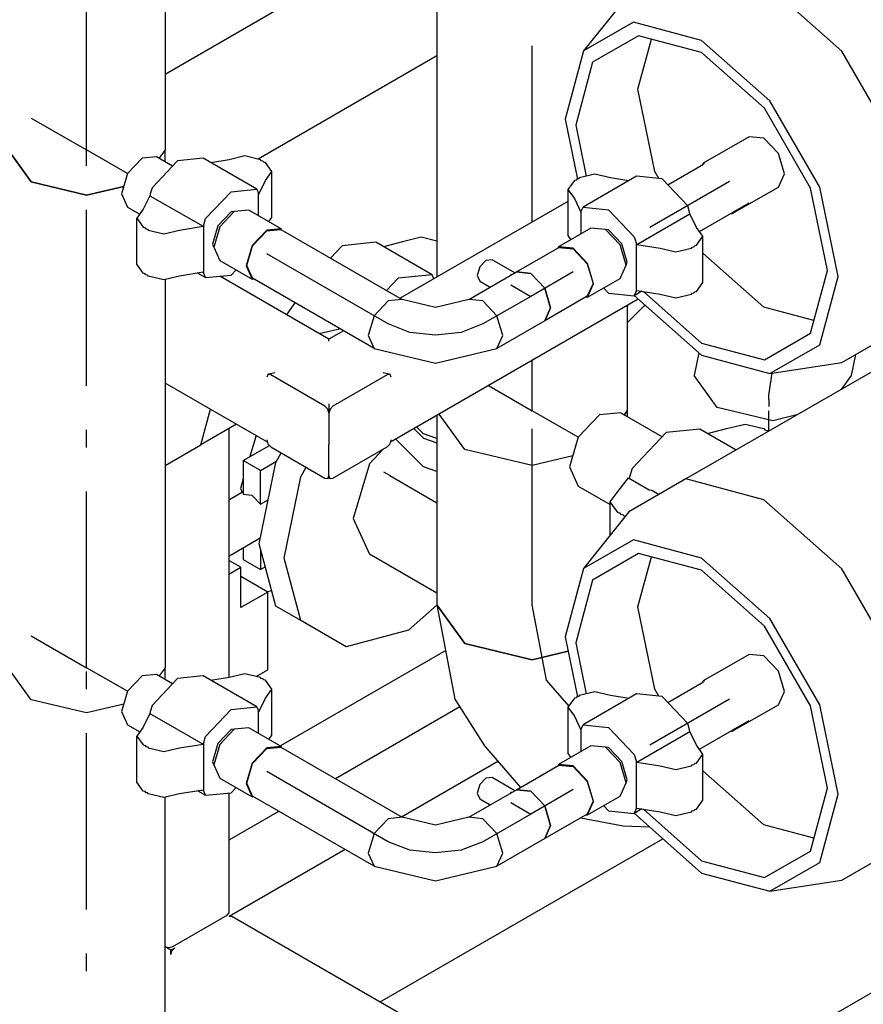
# Model space of a CAD drawing. Extents: x -40115 to 32030, y 24027 to 35787.
# Drawn here: x -30570 to -30091, y 26345 to 26904 of the extents above; entities that cross this region are included whole.
import ezdxf

# ---------------------------------------------------------------- set-up
doc = ezdxf.new("R2010")
doc.units = 0
doc.header["$LTSCALE"] = 100
doc.header["$MEASUREMENT"] = 0
doc.linetypes.add('CHAINED', pattern=[1.6, 1, -0.25, 0.1, -0.25])
for name, color, linetype in [('__74IXM8__CSP', 4, 'Continuous'), ('__74IXM8__PVC', 6, 'Continuous'), ('__74IXM8__SS', 3, 'Continuous'), ('__H__MR__674IXM8V_____', 137, 'Continuous'), ('__R__674IXM8_Y4___', 7, 'Continuous'), ('__R__674IXM8D$_G__1', 7, 'Continuous')]:
    doc.layers.add(name, color=color, linetype=linetype)

msp = doc.modelspace()

# ---------------------------------------------------------------- linework, layer by layer
at = {"layer": '__74IXM8__CSP'}
for p, q in [((-30224.96, 26731.5), (-30215.38, 26741.06)), ((-30215.38, 26741.06), (-30214.68, 26741.3)), ((-30184.28, 26714.34), (-30186.9, 26701.56)), ((-30095.48, 26713.42), (-30097.9, 26701.56)), ((-30173.88, 26683.38), (-30186.9, 26701.56)), ((-30097.9, 26701.56), (-30103.6, 26693.62)), ((-30142.4, 26675.86), (-30173.88, 26683.38)), ((-30128.64, 26679.16), (-30142.4, 26675.86)), ((-30345.98, 26671.36), (-30340.54, 26665.94)), ((-30340.54, 26668.38), (-30344.42, 26672.26)), ((-30332.96, 26665.86), (-30340.54, 26668.38)), ((-30340.54, 26649.6), (-30356.32, 26665.38)), ((-30340.54, 26665.94), (-30332.96, 26663.4)), ((-30424.42, 26652.22), (-30421.3, 26657.62)), ((-30363.34, 26659.82), (-30371.28, 26651.42)), ((-30433.88, 26605.92), (-30424.42, 26652.22)), ((-30371.28, 26651.42), (-30380.5, 26620.4)), ((-30410.26, 26644.06), (-30407.14, 26649.46)), ((-30332.96, 26647.08), (-30340.54, 26649.6)), ((-30419.74, 26597.76), (-30410.26, 26644.06)), ((-30380.5, 26620.4), (-30371.28, 26600.04)), ((-30424.42, 26570.56), (-30433.88, 26605.92)), ((-30410.26, 26562.4), (-30419.74, 26597.76)), ((-30332.96, 26577.92), (-30371.28, 26600.04)), ((-30410.26, 26562.4), (-30424.42, 26570.56)), ((-30332.9, 26571.24), (-30349.04, 26556.92)), ((-30384.38, 26547.44), (-30410.26, 26562.4)), ((-30349.04, 26556.92), (-30384.38, 26547.44))]:
    msp.add_line(p, q, dxfattribs=at)
at = {"layer": '__74IXM8__CSP', "linetype": 'CHAINED'}
for p, q in [((-30144.68, 26690.44), (-30142.74, 26702.86)), ((-30144.68, 26688), (-30144.68, 26690.44)), ((-30144.68, 26688), (-30144.68, 26683.92)), ((-30144.68, 26677.38), (-30144.68, 26681.46)), ((-30144.68, 26669.9), (-30144.68, 26677.38)), ((-30359.64, 26644.7), (-30363.18, 26646.74)), ((-30359.64, 26644.7), (-30332.96, 26629.3))]:
    msp.add_line(p, q, dxfattribs=at)
at = {"layer": '__74IXM8__PVC'}
for p, q in [((-30201.94, 26809.84), (-30181.6, 26821.6)), ((-30253.58, 26813), (-30253.98, 26812.44)), ((-30252.58, 26813.24), (-30253.58, 26813)), ((-30252.16, 26813.82), (-30252.58, 26813.24)), ((-30243.32, 26815.94), (-30252.16, 26813.82)), ((-30219.64, 26814.64), (-30250.04, 26797.1)), ((-30234.48, 26813.82), (-30243.32, 26815.94)), ((-30224.02, 26812.12), (-30234.48, 26813.82)), ((-30205.14, 26813.22), (-30219.64, 26814.64)), ((-30190.64, 26797.9), (-30205.14, 26813.22)), ((-30254.98, 26812.2), (-30258.64, 26807.08)), ((-30258.64, 26807.08), (-30258.64, 26780.96)), ((-30258.64, 26807.08), (-30254.98, 26801.98)), ((-30253.98, 26812.44), (-30254.98, 26812.2)), ((-30254.98, 26801.98), (-30251.22, 26794.26)), ((-30251.1, 26794.76), (-30250.04, 26797.1)), ((-30250.04, 26797.1), (-30235.54, 26795.66)), ((-30189.58, 26794.36), (-30190.64, 26797.9)), ((-30165, 26794.24), (-30155.78, 26799.56)), ((-30251.22, 26794.26), (-30251.1, 26794.76)), ((-30251.1, 26782.06), (-30251.1, 26794.76)), ((-30235.54, 26795.66), (-30221.04, 26780.36)), ((-30219.58, 26776), (-30189.46, 26793.38)), ((-30189.46, 26793.38), (-30189.58, 26794.36)), ((-30185.7, 26785.66), (-30189.46, 26793.38)), ((-30183.98, 26783.28), (-30165.6, 26793.88)), ((-30182.02, 26780.56), (-30185.7, 26785.66)), ((-30258.64, 26780.96), (-30257, 26778.66)), ((-30221.04, 26780.36), (-30219.98, 26776.8)), ((-30185.7, 26775.46), (-30182.02, 26780.56)), ((-30182.02, 26754.42), (-30182.02, 26780.56)), ((-30219.98, 26776.8), (-30219.58, 26776)), ((-30219.98, 26776.8), (-30219.98, 26749.2)), ((-30219.58, 26776), (-30206.2, 26773.82)), ((-30206.2, 26773.82), (-30197.36, 26771.7)), ((-30197.36, 26771.7), (-30188.52, 26773.82)), ((-30188.52, 26773.82), (-30188.1, 26774.4)), ((-30188.1, 26774.4), (-30187.1, 26774.64)), ((-30187.1, 26774.64), (-30186.7, 26775.22)), ((-30186.7, 26775.22), (-30185.7, 26775.46)), ((-30238.38, 26751.3), (-30235.54, 26748.3)), ((-30185.7, 26749.32), (-30182.02, 26754.42)), ((-30235.54, 26748.3), (-30221.04, 26746.86)), ((-30216.66, 26749.4), (-30221.04, 26746.86)), ((-30221.04, 26746.86), (-30219.98, 26749.2)), ((-30219.98, 26749.2), (-30219.58, 26749.86)), ((-30219.58, 26749.86), (-30206.2, 26747.7)), ((-30206.2, 26747.7), (-30197.36, 26745.58)), ((-30197.36, 26745.58), (-30188.52, 26747.7)), ((-30188.52, 26747.7), (-30188.1, 26748.26)), ((-30188.1, 26748.26), (-30187.1, 26748.5)), ((-30187.1, 26748.5), (-30186.7, 26749.08)), ((-30186.7, 26749.08), (-30185.7, 26749.32)), ((-30435.56, 26667.38), (-30439.1, 26655.48)), ((-30442.86, 26653.32), (-30428.04, 26661.86)), ((-30442.86, 26653.32), (-30442.86, 26634.08)), ((-30433.1, 26647.68), (-30442.86, 26653.32)), ((-30433.1, 26647.68), (-30423.98, 26652.94)), ((-30433.1, 26628.44), (-30433.1, 26647.68)), ((-30442.86, 26642.82), (-30444.5, 26637.34)), ((-30442.86, 26635.44), (-30451.04, 26630.72)), ((-30444.5, 26637.34), (-30443.48, 26635.1)), ((-30442.86, 26634.08), (-30437.98, 26633.6)), ((-30437.98, 26633.6), (-30433.1, 26628.44)), ((-30433.1, 26628.44), (-30428.76, 26630.96)), ((-30433.22, 26609.14), (-30451.04, 26598.86)), ((-30442.86, 26603.58), (-30442.86, 26596.98)), ((-30433.1, 26603.02), (-30433.1, 26591.34)), ((-30444.2, 26592.62), (-30451.04, 26596.56)), ((-30442.86, 26596.98), (-30433.1, 26591.34)), ((-30451.04, 26588.66), (-30444.2, 26592.62)), ((-30444.2, 26569.76), (-30444.2, 26592.62)), ((-30433.1, 26591.34), (-30430.4, 26592.9)), ((-30428.94, 26578.58), (-30444.2, 26587.38)), ((-30428.94, 26578.58), (-30444.2, 26569.76)), ((-30429.38, 26578.72), (-30426.78, 26579.42)), ((-30428.94, 26534.48), (-30428.94, 26578.58)), ((-30435.5, 26530.68), (-30428.94, 26534.48)), ((-30201.94, 26515.9), (-30181.6, 26527.64)), ((-30243.32, 26521.98), (-30252.16, 26519.86)), ((-30234.48, 26519.86), (-30243.32, 26521.98)), ((-30254.98, 26518.24), (-30258.64, 26513.14)), ((-30253.98, 26518.48), (-30254.98, 26518.24)), ((-30253.58, 26519.06), (-30253.98, 26518.48)), ((-30252.58, 26519.3), (-30253.58, 26519.06)), ((-30252.16, 26519.86), (-30252.58, 26519.3)), ((-30219.64, 26520.7), (-30250.04, 26503.14)), ((-30224.02, 26518.16), (-30234.48, 26519.86)), ((-30205.14, 26519.26), (-30219.64, 26520.7)), ((-30190.64, 26503.96), (-30205.14, 26519.26)), ((-30258.64, 26513.14), (-30258.64, 26487)), ((-30258.64, 26513.14), (-30254.98, 26508.04)), ((-30254.98, 26508.04), (-30251.22, 26500.3)), ((-30165, 26500.28), (-30155.78, 26505.6)), ((-30251.22, 26500.3), (-30251.1, 26500.8)), ((-30251.1, 26500.8), (-30250.04, 26503.14)), ((-30251.1, 26488.1), (-30251.1, 26500.8)), ((-30250.04, 26503.14), (-30235.54, 26501.7)), ((-30235.54, 26501.7), (-30221.04, 26486.4)), ((-30189.58, 26500.4), (-30190.64, 26503.96)), ((-30189.46, 26499.42), (-30189.58, 26500.4)), ((-30183.98, 26489.32), (-30165.6, 26499.92)), ((-30219.58, 26482.04), (-30189.46, 26499.42)), ((-30185.7, 26491.7), (-30189.46, 26499.42)), ((-30182.02, 26486.6), (-30185.7, 26491.7)), ((-30258.64, 26487), (-30257, 26484.7)), ((-30221.04, 26486.4), (-30219.98, 26482.84)), ((-30219.98, 26482.84), (-30219.58, 26482.04)), ((-30219.98, 26482.84), (-30219.98, 26455.24)), ((-30185.7, 26481.5), (-30182.02, 26486.6)), ((-30182.02, 26460.48), (-30182.02, 26486.6)), ((-30219.58, 26482.04), (-30206.2, 26479.86)), ((-30206.2, 26479.86), (-30197.36, 26477.76)), ((-30197.36, 26477.76), (-30188.52, 26479.86)), ((-30188.52, 26479.86), (-30188.1, 26480.44)), ((-30188.1, 26480.44), (-30187.1, 26480.68)), ((-30187.1, 26480.68), (-30186.7, 26481.26)), ((-30186.7, 26481.26), (-30185.7, 26481.5)), ((-30185.7, 26455.36), (-30182.02, 26460.48)), ((-30238.38, 26457.34), (-30235.54, 26454.34)), ((-30216.66, 26455.44), (-30221.04, 26452.92)), ((-30221.04, 26452.92), (-30219.98, 26455.24)), ((-30219.98, 26455.24), (-30219.58, 26455.92)), ((-30219.58, 26455.92), (-30206.2, 26453.74)), ((-30187.1, 26454.56), (-30186.7, 26455.12)), ((-30186.7, 26455.12), (-30185.7, 26455.36)), ((-30235.54, 26454.34), (-30221.04, 26452.92)), ((-30206.2, 26453.74), (-30197.36, 26451.62)), ((-30197.36, 26451.62), (-30188.52, 26453.74)), ((-30188.52, 26453.74), (-30188.1, 26454.32)), ((-30188.1, 26454.32), (-30187.1, 26454.56)), ((-30470.96, 26129.08), (-30009.68, 26395.38))]:
    msp.add_line(p, q, dxfattribs=at)
at = {"layer": '__74IXM8__PVC', "linetype": 'CHAINED'}
for p, q in [((-30166.84, 26811.64), (-30212.08, 26785.52)), ((-30166.84, 26517.68), (-30212.08, 26491.56))]:
    msp.add_line(p, q, dxfattribs=at)
at = {"layer": '__74IXM8__SS', "linetype": 'CHAINED'}
for p, q in [((-30531.74, 26829.58), (-30531.74, 27123.54)), ((-30278.96, 26788.64), (-30278.96, 26975.52)), ((-30563.22, 26847.74), (-30531.74, 26829.58)), ((-30508.54, 26816.18), (-30531.74, 26829.58)), ((-30531.74, 26535.62), (-30531.74, 26829.58)), ((-30360.62, 26730.8), (-30429.58, 26770.6)), ((-30255.7, 26760.34), (-30279.74, 26746.46)), ((-30291.06, 26753), (-30279.74, 26746.46)), ((-30279.74, 26746.46), (-30306.88, 26730.8)), ((-30348.3, 26726.04), (-30360.62, 26730.8)), ((-30306.88, 26730.8), (-30319.22, 26726.04)), ((-30333.76, 26724.36), (-30348.3, 26726.04)), ((-30319.22, 26726.04), (-30333.76, 26724.36)), ((-30278.96, 26681.56), (-30278.96, 26710.06)), ((-30303.64, 26695.8), (-30278.96, 26681.56)), ((-30252.78, 26666.44), (-30278.96, 26681.56)), ((-30278.96, 26571.32), (-30278.96, 26681.56)), ((-30270.78, 26528.56), (-30278.96, 26571.32)), ((-30563.22, 26553.78), (-30531.74, 26535.62)), ((-30508.54, 26522.22), (-30531.74, 26535.62)), ((-30531.74, 26238.4), (-30531.74, 26535.62)), ((-30258.08, 26513.94), (-30270.78, 26528.56)), ((-30360.62, 26436.84), (-30429.58, 26476.64)), ((-30255.7, 26466.4), (-30279.74, 26452.52)), ((-30291.06, 26459.04), (-30279.74, 26452.52)), ((-30279.74, 26452.52), (-30306.88, 26436.84)), ((-30348.3, 26432.08), (-30360.62, 26436.84)), ((-30306.88, 26436.84), (-30319.22, 26432.08)), ((-30333.76, 26430.42), (-30348.3, 26432.08)), ((-30319.22, 26432.08), (-30333.76, 26430.42))]:
    msp.add_line(p, q, dxfattribs=at)
at = {"layer": '__74IXM8__SS'}
for p, q in [((-30487.24, 27049.94), (-30487.24, 26829.58)), ((-30332.96, 26975.52), (-30332.96, 26757.46)), ((-30563.22, 26811.42), (-30576.24, 26829.58)), ((-30576.24, 26829.58), (-30563.22, 26811.42)), ((-30487.24, 26829.58), (-30490.62, 26824.88)), ((-30487.24, 26829.58), (-30490.62, 26824.88)), ((-30487.24, 26822.94), (-30487.24, 26829.58)), ((-30500.28, 26824.88), (-30508.54, 26816.18)), ((-30492.04, 26825.7), (-30500.28, 26824.88)), ((-30482.96, 26820.46), (-30492.04, 26825.7)), ((-30465.62, 26824.9), (-30480.12, 26823.46)), ((-30435.22, 26807.34), (-30465.62, 26824.9)), ((-30450.78, 26824.08), (-30461.24, 26822.36)), ((-30441.94, 26826.18), (-30450.78, 26824.08)), ((-30433.1, 26824.08), (-30441.94, 26826.18)), ((-30432.7, 26823.5), (-30433.1, 26824.08)), ((-30480.12, 26823.46), (-30494.62, 26808.16)), ((-30431.7, 26823.26), (-30432.7, 26823.5)), ((-30431.28, 26822.68), (-30431.7, 26823.26)), ((-30430.28, 26822.44), (-30431.28, 26822.68)), ((-30426.62, 26817.34), (-30430.28, 26822.44)), ((-30508.54, 26816.18), (-30511.94, 26804.68)), ((-30430.28, 26812.24), (-30426.62, 26817.34)), ((-30426.62, 26791.2), (-30426.62, 26817.34)), ((-30531.74, 26803.88), (-30563.22, 26811.42)), ((-30563.22, 26811.42), (-30531.74, 26803.88)), ((-30510.68, 26808.92), (-30531.74, 26803.88)), ((-30531.74, 26803.88), (-30510.68, 26808.92)), ((-30494.62, 26808.16), (-30495.68, 26804.6)), ((-30449.72, 26805.9), (-30435.22, 26807.34)), ((-30435.22, 26807.34), (-30434.16, 26805)), ((-30434.06, 26804.5), (-30430.28, 26812.24)), ((-30511.94, 26804.68), (-30508.54, 26797.12)), ((-30495.8, 26803.62), (-30499.58, 26795.9)), ((-30495.68, 26804.6), (-30495.8, 26803.62)), ((-30495.8, 26803.62), (-30465.7, 26786.24)), ((-30464.22, 26790.6), (-30449.72, 26805.9)), ((-30434.16, 26805), (-30434.06, 26804.5)), ((-30434.16, 26792.3), (-30434.16, 26805)), ((-30508.54, 26797.12), (-30501.58, 26793.12)), ((-30499.58, 26795.9), (-30503.24, 26790.8)), ((-30503.24, 26790.8), (-30499.58, 26785.7)), ((-30503.24, 26764.68), (-30503.24, 26790.8)), ((-30465.28, 26787.04), (-30464.22, 26790.6)), ((-30449.72, 26794.48), (-30457.22, 26786.56)), ((-30447.96, 26794.68), (-30456.2, 26785.98)), ((-30447.96, 26794.66), (-30449.72, 26794.48)), ((-30439.7, 26795.5), (-30447.96, 26794.68)), ((-30421.32, 26784.88), (-30439.7, 26795.5)), ((-30428.28, 26788.9), (-30426.62, 26791.2)), ((-30499.58, 26785.7), (-30498.58, 26785.46)), ((-30498.58, 26785.46), (-30498.16, 26784.88)), ((-30498.16, 26784.88), (-30497.16, 26784.64)), ((-30497.16, 26784.64), (-30496.74, 26784.06)), ((-30479.06, 26784.06), (-30465.7, 26786.24)), ((-30465.7, 26786.24), (-30465.28, 26787.04)), ((-30465.28, 26759.44), (-30465.28, 26787.04)), ((-30457.22, 26786.56), (-30460.34, 26776.1)), ((-30456.2, 26785.98), (-30459.62, 26774.48)), ((-30421.32, 26784.88), (-30429.58, 26784.06)), ((-30420.96, 26784.1), (-30421.32, 26784.88)), ((-30245.56, 26785.24), (-30263.94, 26774.64)), ((-30237.32, 26784.44), (-30245.56, 26785.24)), ((-30496.74, 26784.06), (-30487.9, 26781.96)), ((-30487.9, 26781.96), (-30479.06, 26784.06)), ((-30429.58, 26784.06), (-30437.82, 26775.36)), ((-30437.58, 26775.22), (-30429.58, 26783.66)), ((-30429.58, 26783.66), (-30421.58, 26784.46)), ((-30421.58, 26784.46), (-30352.62, 26744.66)), ((-30341.88, 26780.02), (-30352.5, 26777.48)), ((-30332.96, 26777.88), (-30341.88, 26780.02)), ((-30229.06, 26775.72), (-30237.32, 26784.44)), ((-30235.54, 26784.22), (-30237.32, 26784.4)), ((-30228.04, 26776.32), (-30235.54, 26784.22)), ((-30460.34, 26776.1), (-30459.6, 26774.48)), ((-30459.62, 26774.48), (-30456.2, 26766.92)), ((-30437.82, 26775.36), (-30441.24, 26763.86)), ((-30440.88, 26764.06), (-30437.58, 26775.22)), ((-30386.8, 26775.24), (-30393.44, 26768.22)), ((-30367.54, 26777.16), (-30386.8, 26775.24)), ((-30335.72, 26758.78), (-30367.54, 26777.16)), ((-30352.5, 26777.48), (-30363.2, 26774.64)), ((-30287.74, 26760.32), (-30263.7, 26774.2)), ((-30263.94, 26774.64), (-30264.3, 26773.86)), ((-30255.7, 26773.82), (-30263.94, 26774.64)), ((-30263.7, 26774.2), (-30255.7, 26773.42)), ((-30247.44, 26765.12), (-30255.7, 26773.82)), ((-30255.7, 26773.42), (-30247.7, 26764.96)), ((-30225.64, 26764.22), (-30229.06, 26775.72)), ((-30224.94, 26765.86), (-30228.04, 26776.32)), ((-30499.58, 26759.58), (-30503.24, 26764.68)), ((-30456.2, 26766.92), (-30437.82, 26756.3)), ((-30441.24, 26763.86), (-30437.82, 26756.3)), ((-30437.58, 26756.74), (-30440.88, 26764.06)), ((-30308.7, 26763.18), (-30310.14, 26758.3)), ((-30305.2, 26766.88), (-30308.7, 26763.18)), ((-30301.7, 26767.22), (-30305.2, 26766.88)), ((-30288.74, 26759.74), (-30301.7, 26767.22)), ((-30247.7, 26764.96), (-30244.38, 26753.82)), ((-30244.02, 26753.62), (-30247.44, 26765.12)), ((-30229.06, 26756.68), (-30225.64, 26764.22)), ((-30225.66, 26764.24), (-30224.94, 26765.86)), ((-30498.58, 26759.34), (-30499.58, 26759.58)), ((-30498.16, 26758.76), (-30498.58, 26759.34)), ((-30497.16, 26758.52), (-30498.16, 26758.76)), ((-30496.74, 26757.94), (-30497.16, 26758.52)), ((-30487.9, 26755.82), (-30496.74, 26757.94)), ((-30479.06, 26757.94), (-30487.9, 26755.82)), ((-30465.7, 26760.12), (-30479.06, 26757.94)), ((-30468.6, 26759.64), (-30464.22, 26757.12)), ((-30465.28, 26759.44), (-30465.7, 26760.12)), ((-30464.22, 26757.12), (-30465.28, 26759.44)), ((-30464.22, 26757.12), (-30449.72, 26758.54)), ((-30449.72, 26758.54), (-30446.88, 26761.54)), ((-30368.62, 26716.94), (-30437.58, 26756.74)), ((-30354.98, 26756.88), (-30361.62, 26749.84)), ((-30335.72, 26758.78), (-30354.98, 26756.88)), ((-30334.68, 26756.48), (-30335.72, 26758.78)), ((-30314.88, 26744.66), (-30287.74, 26760.32)), ((-30310.14, 26758.3), (-30308.7, 26755.1)), ((-30291.06, 26758.72), (-30291.68, 26758.04)), ((-30290.42, 26758.78), (-30291.06, 26758.72)), ((-30287.74, 26760.32), (-30279.74, 26759.54)), ((-30279.74, 26759.54), (-30287.74, 26760.32)), ((-30279.74, 26759.54), (-30271.74, 26751.08)), ((-30271.74, 26751.08), (-30279.74, 26759.54)), ((-30247.44, 26746.06), (-30229.06, 26756.68)), ((-30487.24, 26755.98), (-30487.24, 26535.62)), ((-30437.82, 26756.3), (-30436.96, 26756.38)), ((-30308.7, 26755.1), (-30302.74, 26751.66)), ((-30271.74, 26751.08), (-30268.42, 26739.94)), ((-30268.42, 26739.94), (-30271.74, 26751.08)), ((-30244.38, 26753.82), (-30247.7, 26746.5)), ((-30247.44, 26746.06), (-30244.02, 26753.62)), ((-30247.7, 26746.5), (-30271.74, 26732.62)), ((-30248.3, 26746.14), (-30247.44, 26746.06)), ((-30418.4, 26735.86), (-30414.02, 26741.98)), ((-30414.02, 26741.98), (-30413.38, 26742.78)), ((-30360.62, 26743.86), (-30368.62, 26735.42)), ((-30360.62, 26743.86), (-30368.62, 26735.42)), ((-30352.62, 26744.66), (-30360.62, 26743.86)), ((-30352.62, 26744.66), (-30360.62, 26743.86)), ((-30333.76, 26740.14), (-30352.62, 26744.66)), ((-30314.88, 26744.66), (-30333.76, 26740.14)), ((-30306.88, 26743.86), (-30314.88, 26744.66)), ((-30306.88, 26743.86), (-30314.88, 26744.66)), ((-30298.88, 26735.42), (-30306.88, 26743.86)), ((-30298.88, 26735.42), (-30306.88, 26743.86)), ((-30268.42, 26739.94), (-30271.74, 26732.62)), ((-30271.74, 26732.62), (-30268.42, 26739.94)), ((-30224.96, 26741.22), (-30224.96, 26681.56)), ((-30368.62, 26735.42), (-30371.94, 26724.26)), ((-30368.62, 26735.42), (-30371.94, 26724.26)), ((-30295.58, 26724.26), (-30298.88, 26735.42)), ((-30295.58, 26724.26), (-30298.88, 26735.42)), ((-30271.74, 26732.62), (-30298.88, 26716.94)), ((-30389.26, 26727.68), (-30399.88, 26725.16)), ((-30387.88, 26728.06), (-30389.26, 26727.68)), ((-30371.94, 26724.26), (-30368.62, 26716.94)), ((-30371.94, 26724.26), (-30368.62, 26716.94)), ((-30298.88, 26716.94), (-30295.58, 26724.26)), ((-30298.88, 26716.94), (-30295.58, 26724.26)), ((-30368.62, 26716.94), (-30333.76, 26708.6)), ((-30333.76, 26708.6), (-30298.88, 26716.94)), ((-30332.96, 26678.88), (-30332.96, 26571.32)), ((-30317.14, 26659.52), (-30331.6, 26679.66)), ((-30317.14, 26659.52), (-30331.6, 26679.66)), ((-30240.78, 26679.12), (-30252.78, 26666.44)), ((-30228.78, 26680.3), (-30240.78, 26679.12)), ((-30205.22, 26666.7), (-30228.78, 26680.3)), ((-30224.96, 26681.56), (-30226.72, 26679.1)), ((-30226.72, 26679.1), (-30224.96, 26681.56)), ((-30224.96, 26681.56), (-30224.96, 26678.1)), ((-30168.64, 26671.36), (-30158.04, 26673.9)), ((-30158.04, 26673.9), (-30147.44, 26671.36)), ((-30202.94, 26669.12), (-30222.2, 26648.8)), ((-30183.7, 26671.02), (-30202.94, 26669.12)), ((-30163.22, 26659.2), (-30183.7, 26671.02)), ((-30179.36, 26668.52), (-30168.64, 26671.36)), ((-30147.44, 26671.36), (-30146.92, 26670.64)), ((-30146.92, 26670.64), (-30145.66, 26670.34)), ((-30145.66, 26670.34), (-30145.14, 26669.62)), ((-30252.78, 26666.44), (-30257.74, 26649.72)), ((-30278.96, 26650.38), (-30317.14, 26659.52)), ((-30278.96, 26650.38), (-30317.14, 26659.52)), ((-30255.9, 26655.9), (-30278.96, 26650.38)), ((-30255.9, 26655.9), (-30278.96, 26650.38)), ((-30257.74, 26649.72), (-30252.78, 26638.72)), ((-30222.2, 26648.8), (-30223.84, 26643.22)), ((-30230.16, 26635.84), (-30224.16, 26643.4)), ((-30224.16, 26643.4), (-30212.58, 26636.7)), ((-30252.78, 26638.72), (-30234.56, 26628.22)), ((-30234.56, 26629.72), (-30230.16, 26635.84)), ((-30212.58, 26636.7), (-30211.1, 26636.36)), ((-30211.1, 26636.36), (-30206.94, 26633.96)), ((-30234.56, 26610.94), (-30234.56, 26629.72)), ((-30230.16, 26623.6), (-30234.56, 26629.72)), ((-30228.92, 26623.3), (-30230.16, 26623.6)), ((-30228.4, 26622.58), (-30228.92, 26623.3)), ((-30227.14, 26622.28), (-30228.4, 26622.58)), ((-30226.64, 26621.56), (-30227.14, 26622.28)), ((-30226.14, 26621.44), (-30226.64, 26621.56)), ((-30332.96, 26571.32), (-30317.14, 26549.28)), ((-30332.96, 26571.32), (-30322.72, 26517.8)), ((-30317.14, 26549.28), (-30332.96, 26571.32)), ((-30317.14, 26549.28), (-30278.96, 26540.16)), ((-30278.96, 26540.16), (-30317.14, 26549.28)), ((-30278.96, 26540.16), (-30258.56, 26545.04)), ((-30258.56, 26545.04), (-30278.96, 26540.16)), ((-30563.22, 26517.46), (-30576.24, 26535.62)), ((-30563.22, 26517.46), (-30576.24, 26535.62)), ((-30487.24, 26535.62), (-30490.62, 26530.94)), ((-30487.24, 26535.62), (-30490.62, 26530.94)), ((-30487.24, 26528.98), (-30487.24, 26535.62)), ((-30500.28, 26530.94), (-30508.54, 26522.22)), ((-30492.04, 26531.74), (-30500.28, 26530.94)), ((-30480.12, 26529.5), (-30494.62, 26514.2)), ((-30482.96, 26526.52), (-30492.04, 26531.74)), ((-30465.62, 26530.94), (-30480.12, 26529.5)), ((-30435.22, 26513.38), (-30465.62, 26530.94)), ((-30450.78, 26530.12), (-30461.24, 26528.42)), ((-30441.94, 26532.22), (-30450.78, 26530.12)), ((-30433.1, 26530.12), (-30441.94, 26532.22)), ((-30432.7, 26529.54), (-30433.1, 26530.12)), ((-30431.7, 26529.3), (-30432.7, 26529.54)), ((-30431.28, 26528.72), (-30431.7, 26529.3)), ((-30430.28, 26528.48), (-30431.28, 26528.72)), ((-30426.62, 26523.38), (-30430.28, 26528.48)), ((-30508.54, 26522.22), (-30511.94, 26510.72)), ((-30430.28, 26518.28), (-30426.62, 26523.38)), ((-30426.62, 26497.26), (-30426.62, 26523.38)), ((-30531.74, 26509.94), (-30563.22, 26517.46)), ((-30531.74, 26509.94), (-30563.22, 26517.46)), ((-30434.06, 26510.56), (-30430.28, 26518.28)), ((-30322.72, 26517.8), (-30306.06, 26491.32)), ((-30510.68, 26514.98), (-30531.74, 26509.94)), ((-30510.68, 26514.98), (-30531.74, 26509.94)), ((-30511.94, 26510.72), (-30508.54, 26503.18)), ((-30495.68, 26510.64), (-30495.8, 26509.68)), ((-30494.62, 26514.2), (-30495.68, 26510.64)), ((-30464.22, 26496.64), (-30449.72, 26511.96)), ((-30449.72, 26511.96), (-30435.22, 26513.38)), ((-30435.22, 26513.38), (-30434.16, 26511.06)), ((-30434.16, 26511.06), (-30434.06, 26510.56)), ((-30434.16, 26498.34), (-30434.16, 26511.06)), ((-30495.8, 26509.68), (-30499.58, 26501.94)), ((-30495.8, 26509.68), (-30465.7, 26492.3)), ((-30508.54, 26503.18), (-30501.58, 26499.16)), ((-30499.58, 26501.94), (-30503.24, 26496.84)), ((-30449.72, 26500.52), (-30457.22, 26492.6)), ((-30447.96, 26500.72), (-30456.2, 26492.02)), ((-30447.96, 26500.7), (-30449.72, 26500.52)), ((-30439.7, 26501.54), (-30447.96, 26500.72)), ((-30421.32, 26490.92), (-30439.7, 26501.54)), ((-30503.24, 26496.84), (-30499.58, 26491.74)), ((-30503.24, 26470.72), (-30503.24, 26496.84)), ((-30465.28, 26493.1), (-30464.22, 26496.64)), ((-30428.28, 26494.94), (-30426.62, 26497.26)), ((-30499.58, 26491.74), (-30498.58, 26491.5)), ((-30498.58, 26491.5), (-30498.16, 26490.92)), ((-30498.16, 26490.92), (-30497.16, 26490.68)), ((-30497.16, 26490.68), (-30496.74, 26490.12)), ((-30496.74, 26490.12), (-30487.9, 26488)), ((-30487.9, 26488), (-30479.06, 26490.12)), ((-30479.06, 26490.12), (-30465.7, 26492.3)), ((-30465.7, 26492.3), (-30465.28, 26493.1)), ((-30465.28, 26465.5), (-30465.28, 26493.1)), ((-30457.22, 26492.6), (-30460.34, 26482.14)), ((-30456.2, 26492.02), (-30459.62, 26480.52)), ((-30429.58, 26490.12), (-30437.82, 26481.4)), ((-30437.58, 26481.26), (-30429.58, 26489.7)), ((-30421.32, 26490.92), (-30429.58, 26490.12)), ((-30429.58, 26489.7), (-30421.58, 26490.5)), ((-30421.58, 26490.5), (-30352.62, 26450.7)), ((-30420.96, 26490.14), (-30421.32, 26490.92)), ((-30306.06, 26491.32), (-30285.5, 26467.66)), ((-30245.56, 26491.3), (-30263.94, 26480.68)), ((-30237.32, 26490.48), (-30245.56, 26491.3)), ((-30229.06, 26481.78), (-30237.32, 26490.48)), ((-30235.54, 26490.28), (-30237.32, 26490.44)), ((-30228.04, 26482.36), (-30235.54, 26490.28)), ((-30460.34, 26482.14), (-30459.6, 26480.52)), ((-30459.62, 26480.52), (-30456.2, 26472.96)), ((-30437.82, 26481.4), (-30441.24, 26469.9)), ((-30440.88, 26470.1), (-30437.58, 26481.26)), ((-30287.74, 26466.36), (-30263.7, 26480.24)), ((-30263.94, 26480.68), (-30264.3, 26479.9)), ((-30255.7, 26479.86), (-30263.94, 26480.68)), ((-30263.7, 26480.24), (-30255.7, 26479.46)), ((-30247.44, 26471.16), (-30255.7, 26479.86)), ((-30255.7, 26479.46), (-30247.7, 26471.02)), ((-30225.64, 26470.28), (-30229.06, 26481.78)), ((-30224.94, 26471.9), (-30228.04, 26482.36)), ((-30456.2, 26472.96), (-30437.82, 26462.34)), ((-30305.2, 26472.92), (-30308.7, 26469.24)), ((-30301.7, 26473.28), (-30305.2, 26472.92)), ((-30288.74, 26465.8), (-30301.7, 26473.28)), ((-30225.66, 26470.28), (-30224.94, 26471.9)), ((-30499.58, 26465.62), (-30503.24, 26470.72)), ((-30465.7, 26466.16), (-30479.06, 26463.98)), ((-30465.28, 26465.5), (-30465.7, 26466.16)), ((-30449.72, 26464.6), (-30446.88, 26467.58)), ((-30441.24, 26469.9), (-30437.82, 26462.34)), ((-30437.58, 26462.78), (-30440.88, 26470.1)), ((-30314.88, 26450.7), (-30287.74, 26466.36)), ((-30308.7, 26469.24), (-30310.14, 26464.36)), ((-30287.74, 26466.36), (-30279.74, 26465.58)), ((-30279.74, 26465.58), (-30287.74, 26466.36)), ((-30247.7, 26471.02), (-30244.38, 26459.86)), ((-30244.02, 26459.66), (-30247.44, 26471.16)), ((-30229.06, 26462.72), (-30225.64, 26470.28)), ((-30498.58, 26465.38), (-30499.58, 26465.62)), ((-30498.16, 26464.8), (-30498.58, 26465.38)), ((-30497.16, 26464.56), (-30498.16, 26464.8)), ((-30496.74, 26463.98), (-30497.16, 26464.56)), ((-30487.9, 26461.86), (-30496.74, 26463.98)), ((-30479.06, 26463.98), (-30487.9, 26461.86)), ((-30487.24, 26238.4), (-30487.24, 26462.02)), ((-30468.6, 26465.68), (-30464.22, 26463.16)), ((-30464.22, 26463.16), (-30465.28, 26465.5)), ((-30464.22, 26463.16), (-30449.72, 26464.6)), ((-30437.82, 26462.34), (-30436.96, 26462.44)), ((-30368.62, 26422.98), (-30437.58, 26462.78)), ((-30310.14, 26464.36), (-30308.7, 26461.14)), ((-30308.7, 26461.14), (-30302.74, 26457.7)), ((-30291.06, 26464.76), (-30291.68, 26464.1)), ((-30290.42, 26464.82), (-30291.06, 26464.76)), ((-30279.74, 26465.58), (-30271.74, 26457.14)), ((-30271.74, 26457.14), (-30279.74, 26465.58)), ((-30247.44, 26452.1), (-30229.06, 26462.72)), ((-30271.74, 26457.14), (-30268.42, 26445.98)), ((-30268.42, 26445.98), (-30271.74, 26457.14)), ((-30244.38, 26459.86), (-30247.7, 26452.54)), ((-30247.44, 26452.1), (-30244.02, 26459.66)), ((-30360.62, 26449.9), (-30368.62, 26441.46)), ((-30360.62, 26449.9), (-30368.62, 26441.46)), ((-30352.62, 26450.7), (-30360.62, 26449.9)), ((-30352.62, 26450.7), (-30360.62, 26449.9)), ((-30333.76, 26446.18), (-30352.62, 26450.7)), ((-30314.88, 26450.7), (-30333.76, 26446.18)), ((-30306.88, 26449.9), (-30314.88, 26450.7)), ((-30306.88, 26449.9), (-30314.88, 26450.7)), ((-30298.88, 26441.46), (-30306.88, 26449.9)), ((-30298.88, 26441.46), (-30306.88, 26449.9)), ((-30247.7, 26452.54), (-30271.74, 26438.66)), ((-30251.28, 26450.46), (-30227.22, 26445.78)), ((-30248.3, 26452.18), (-30247.44, 26452.1)), ((-30268.42, 26445.98), (-30271.74, 26438.66)), ((-30271.74, 26438.66), (-30268.42, 26445.98)), ((-30227.22, 26445.78), (-30212.28, 26445.22)), ((-30368.62, 26441.46), (-30371.94, 26430.3)), ((-30368.62, 26441.46), (-30371.94, 26430.3)), ((-30295.58, 26430.3), (-30298.88, 26441.46)), ((-30295.58, 26430.3), (-30298.88, 26441.46)), ((-30271.74, 26438.66), (-30298.88, 26422.98)), ((-30371.94, 26430.3), (-30368.62, 26422.98)), ((-30371.94, 26430.3), (-30368.62, 26422.98)), ((-30298.88, 26422.98), (-30295.58, 26430.3)), ((-30298.88, 26422.98), (-30295.58, 26430.3)), ((-30368.62, 26422.98), (-30333.76, 26414.64)), ((-30333.76, 26414.64), (-30298.88, 26422.98))]:
    msp.add_line(p, q, dxfattribs=at)
at = {"layer": '__H__MR__674IXM8V_____'}
for p, q in [((-30332.96, 26961.56), (-30487.24, 26872.5)), ((-30332.96, 26882.98), (-30434.44, 26824.4)), ((-30258.64, 26800.36), (-30353.9, 26745.38)), ((-30394.22, 26722.1), (-30456.22, 26757.9)), ((-30218.68, 26744.84), (-30359.24, 26663.7)), ((-30385.9, 26726.9), (-30394.22, 26722.1)), ((-30394.22, 26721.02), (-30394.22, 26722.1)), ((-30428.9, 26702.08), (-30429.56, 26700.62)), ((-30428.24, 26702.46), (-30428.9, 26702.08)), ((-30427.3, 26701.92), (-30428.9, 26702.08)), ((-30428.24, 26702.46), (-30425.04, 26703.22)), ((-30396.48, 26684.12), (-30427.3, 26701.92)), ((-30361.12, 26701.92), (-30391.96, 26684.12)), ((-30363.38, 26703.22), (-30360.18, 26702.46)), ((-30359.52, 26702.08), (-30361.12, 26701.92)), ((-30360.18, 26702.46), (-30359.52, 26702.08)), ((-30358.86, 26700.62), (-30359.52, 26702.08)), ((-30429.18, 26663.7), (-30487.24, 26697.22)), ((-30394.88, 26682.44), (-30396.48, 26684.12)), ((-30394.22, 26685.42), (-30394.22, 26680.2)), ((-30391.96, 26684.12), (-30393.56, 26682.44)), ((-30394.22, 26680.2), (-30394.88, 26682.44)), ((-30393.56, 26682.44), (-30394.22, 26680.2)), ((-30394.22, 26680.2), (-30394.22, 26662.4)), ((-30451.04, 26671.4), (-30451.04, 26530.08)), ((-30429.56, 26665), (-30428.9, 26662.78)), ((-30428.9, 26662.78), (-30427.3, 26661.1)), ((-30394.22, 26644.6), (-30394.22, 26662.4)), ((-30361.12, 26661.1), (-30359.52, 26662.78)), ((-30359.52, 26662.78), (-30358.86, 26665)), ((-30427.3, 26661.1), (-30396.48, 26643.3)), ((-30391.96, 26643.3), (-30361.12, 26661.1)), ((-30396.48, 26643.3), (-30394.88, 26643.14)), ((-30394.88, 26643.14), (-30394.22, 26644.6)), ((-30394.22, 26643.52), (-30394.88, 26643.14)), ((-30394.22, 26644.6), (-30394.22, 26643.52)), ((-30393.56, 26643.14), (-30394.22, 26644.6)), ((-30394.22, 26643.52), (-30393.56, 26643.14)), ((-30393.56, 26643.14), (-30391.96, 26643.3)), ((-30319.9, 26513.32), (-30390.52, 26472.56)), ((-30353.04, 26450.94), (-30298.38, 26482.48)), ((-30451.04, 26464.46), (-30451.04, 26396.34)), ((-30422.52, 26454.1), (-30451.04, 26437.62)), ((-30365.12, 26345.98), (-30204.76, 26438.54)), ((-30385.04, 26432.46), (-30450.92, 26394.42)), ((-30482.82, 26377.24), (-30451.98, 26395.04)), ((-30451.98, 26395.04), (-30451.04, 26396.34)), ((-30450.92, 26394.42), (-30449.32, 26394.58)), ((-30449.32, 26394.58), (-30230.18, 26268.08)), ((-30487.34, 26377.24), (-30485.08, 26376.7)), ((-30484.02, 26375.32), (-30487.34, 26377.24)), ((-30485.08, 26376.7), (-30482.82, 26377.24)), ((-30484.02, 26375.32), (-30481.76, 26376.62)), ((-30483.36, 26374.94), (-30481.76, 26376.62)), ((-30484.02, 26372.7), (-30484.02, 26375.32)), ((-30484.02, 26372.7), (-30483.36, 26374.94))]:
    msp.add_line(p, q, dxfattribs=at)
at = {"layer": '__R__674IXM8_Y4___'}
msp.add_line((-30328, 26545.38), (-30421.82, 26491.22), dxfattribs=at)
at = {"layer": '__R__674IXM8D$_G__1'}
for p, q in [((-30103.24, 26885.72), (-30147.44, 26924.92)), ((-30223.98, 26918.06), (-30249.84, 26885.84)), ((-30221.5, 26902.22), (-30249.84, 26885.84)), ((-30182.8, 26891.84), (-30221.5, 26902.22)), ((-30218.5, 26894.46), (-30244.64, 26879.38)), ((-30218.86, 26864.08), (-30211.24, 26892.52)), ((-30182.8, 26884.9), (-30218.5, 26894.46)), ((-30144.08, 26857.52), (-30182.8, 26891.84)), ((-30249.84, 26885.84), (-30260.22, 26847.14)), ((-30070.88, 26829.68), (-30103.24, 26885.72)), ((-30147.08, 26853.24), (-30182.8, 26884.9)), ((-30244.64, 26879.38), (-30254.2, 26843.66)), ((-30209.28, 26817.32), (-30218.86, 26864.08)), ((-30115.74, 26808.42), (-30144.08, 26857.52)), ((-30120.94, 26807.96), (-30147.08, 26853.24)), ((-30260.22, 26847.14), (-30253.26, 26813.08)), ((-30254.2, 26843.66), (-30248.3, 26814.74)), ((-30155.68, 26837.14), (-30181.84, 26822.04)), ((-30147.44, 26836.32), (-30155.68, 26837.14)), ((-30139.18, 26827.6), (-30147.44, 26836.32)), ((-30135.76, 26816.1), (-30139.18, 26827.6)), ((-30181.84, 26822.04), (-30182.2, 26821.24)), ((-30181, 26821.94), (-30181.84, 26822.04)), ((-30207.02, 26813.4), (-30209.28, 26817.32)), ((-30139.18, 26808.56), (-30135.76, 26816.1)), ((-30165.34, 26793.46), (-30139.18, 26808.56)), ((-30111.38, 26761.2), (-30120.94, 26807.96)), ((-30105.36, 26757.74), (-30115.74, 26808.42)), ((-30166.2, 26793.54), (-30165.34, 26793.46)), ((-30165.34, 26793.46), (-30165, 26794.24)), ((-30147.44, 26740.38), (-30182.02, 26771.04)), ((-30120.94, 26725.5), (-30111.38, 26761.2)), ((-30115.74, 26719.02), (-30105.36, 26757.74)), ((-30221.02, 26746.92), (-30182.8, 26713.02)), ((-30215.82, 26749.26), (-30182.8, 26719.96)), ((-30119, 26732.76), (-30147.44, 26740.38)), ((-30033.94, 26733.82), (-30191.62, 26642.8)), ((-30147.08, 26710.4), (-30120.94, 26725.5)), ((-30103.24, 26708.94), (-30070.88, 26727.62)), ((-30182.8, 26719.96), (-30147.08, 26710.4)), ((-30144.08, 26702.66), (-30115.74, 26719.02)), ((-30182.8, 26713.02), (-30144.08, 26702.66)), ((-30144.08, 26702.66), (-30103.24, 26708.94)), ((-30466.86, 26662.26), (-30461.48, 26682.36)), ((-30446.78, 26673.86), (-30466.86, 26662.26)), ((-30487.24, 26650.5), (-30466.86, 26662.26)), ((-30191.62, 26642.8), (-30223.98, 26624.12)), ((-30147.44, 26630.96), (-30191.62, 26642.8)), ((-30103.24, 26591.78), (-30147.44, 26630.96)), ((-30223.98, 26624.12), (-30249.84, 26591.9)), ((-30221.5, 26608.26), (-30249.84, 26591.9)), ((-30182.8, 26597.9), (-30221.5, 26608.26)), ((-30218.5, 26600.52), (-30244.64, 26585.42)), ((-30182.8, 26590.96), (-30218.5, 26600.52)), ((-30218.86, 26570.12), (-30211.24, 26598.56)), ((-30144.08, 26563.56), (-30182.8, 26597.9)), ((-30249.84, 26591.9), (-30260.22, 26553.18)), ((-30147.08, 26559.28), (-30182.8, 26590.96)), ((-30070.88, 26535.74), (-30103.24, 26591.78)), ((-30244.64, 26585.42), (-30254.2, 26549.7)), ((-30209.28, 26523.36), (-30218.86, 26570.12)), ((-30115.74, 26514.48), (-30144.08, 26563.56)), ((-30120.94, 26514), (-30147.08, 26559.28)), ((-30260.22, 26553.18), (-30253.26, 26519.12)), ((-30254.2, 26549.7), (-30248.3, 26520.8)), ((-30155.68, 26543.18), (-30181.84, 26528.08)), ((-30147.44, 26542.36), (-30155.68, 26543.18)), ((-30139.18, 26533.66), (-30147.44, 26542.36)), ((-30135.76, 26522.16), (-30139.18, 26533.66)), ((-30181.84, 26528.08), (-30182.2, 26527.3)), ((-30181, 26528), (-30181.84, 26528.08)), ((-30207.02, 26519.44), (-30209.28, 26523.36)), ((-30139.18, 26514.6), (-30135.76, 26522.16)), ((-30165.34, 26499.5), (-30139.18, 26514.6)), ((-30111.38, 26467.26), (-30120.94, 26514)), ((-30105.36, 26463.78), (-30115.74, 26514.48)), ((-30166.2, 26499.58), (-30165.34, 26499.5)), ((-30165.34, 26499.5), (-30165, 26500.28)), ((-30147.44, 26446.42), (-30182.02, 26477.1)), ((-30120.94, 26431.54), (-30111.38, 26467.26)), ((-30115.74, 26425.06), (-30105.36, 26463.78)), ((-30215.82, 26455.3), (-30182.8, 26426)), ((-30221.02, 26452.96), (-30182.8, 26419.06)), ((-30119, 26438.8), (-30147.44, 26446.42)), ((-30103.24, 26414.98), (-30070.88, 26433.66)), ((-30147.08, 26416.44), (-30120.94, 26431.54)), ((-30182.8, 26426), (-30147.08, 26416.44)), ((-30144.08, 26408.7), (-30115.74, 26425.06)), ((-30182.8, 26419.06), (-30144.08, 26408.7)), ((-30144.08, 26408.7), (-30103.24, 26414.98))]:
    msp.add_line(p, q, dxfattribs=at)

doc.saveas('drawing.dxf')
